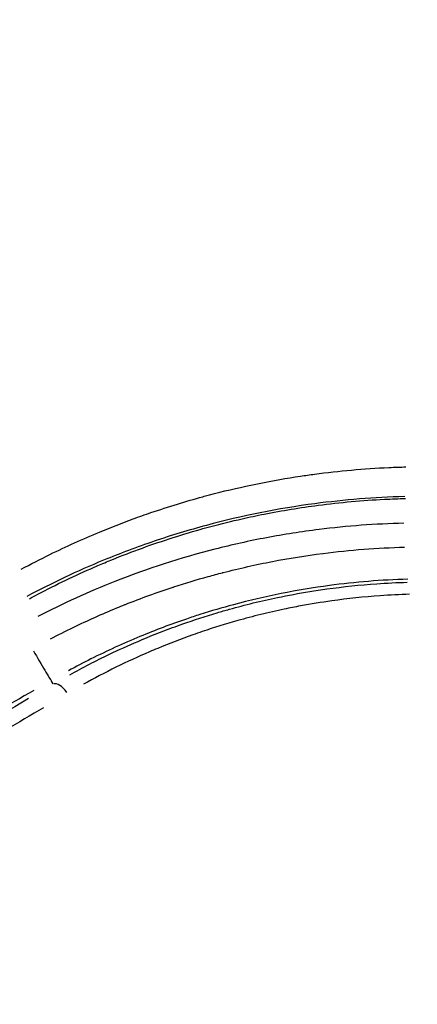
# Model space of a CAD drawing. Units: millimetres. Extents: x 0 to 4201, y -1 to 2970.
# Drawn here: x 456 to 475, y 408 to 455 of the extents above; entities that cross this region are included whole.
import ezdxf

# ---------------------------------------------------------------- set-up
doc = ezdxf.new("R2010")
doc.units = ezdxf.units.MM
doc.header["$LTSCALE"] = 60
doc.layers.add('Mitat', color=1, linetype='Continuous')
doc.styles.add('ROMANS', font='romans.shx')
doc.styles.get("Standard").update_dxf_attribs({"font": 'arial.ttf'})
doc.dimstyles.get("Standard").update_dxf_attribs({"dimtxt": 0.18, "dimasz": 0.18, "dimexe": 0.18, "dimexo": 0.0625, "dimgap": 0.09, "dimtad": 0, "dimtih": 1, "dimtoh": 1, "dimdec": 4, "dimzin": 0, "dimdsep": 46, "dimtxsty": 'Standard', "dimcen": 0.09, "dimadec": 0, "dimazin": 0, "dimtfac": 1, "dimtdec": 4, "dimtofl": 0, "dimtmove": 0, "dimatfit": 3, "dimfxl": 1, "dimtolj": 1, "dimtzin": 0, "dimarcsym": 0})

# ---------------------------------------------------------------- blocks, each defined once
blk = doc.blocks.new('*D15')
at = {"layer": 'Defpoints', "color": 0, "transparency": 16777216}
for p in [(261.901, 958.105), (715.901, 958.105), (715.901, 116.238)]:
    blk.add_point(p, dxfattribs=at)
at = {"layer": 'Mitat', "color": 0, "lineweight": -2, "transparency": 16777216}
for p, q in [((261.901, 948.105), (261.901, 106.238)), ((715.901, 948.105), (715.901, 106.238)), ((286.901, 116.238), (690.901, 116.238))]:
    blk.add_line(p, q, dxfattribs=at)
at = {"layer": 'Mitat', "color": 0, "transparency": 16777216}
for points in [[(286.901, 120.404), (286.901, 112.071), (261.901, 116.238)], [(690.901, 120.404), (690.901, 112.071), (715.901, 116.238)]]:
    blk.add_solid(points, dxfattribs=at)
at = {"layer": 'Mitat', "color": 0, "transparency": 16777216, "insert": (488.901, 139.988), "char_height": 27.5, "attachment_point": 5, "style": 'ROMANS'}
blk.add_mtext('\\A1;%%C450', dxfattribs=at)
blk = doc.blocks.new('*D16')
at = {"layer": 'Defpoints', "color": 0, "transparency": 16777216}
for p in [(293.802, 593.996), (684, 593.996), (684, 189.081)]:
    blk.add_point(p, dxfattribs=at)
at = {"layer": 'Mitat', "color": 0, "lineweight": -2, "transparency": 16777216}
for p, q in [((293.802, 583.996), (293.802, 179.081)), ((684, 583.996), (684, 179.081)), ((318.802, 189.081), (659, 189.081))]:
    blk.add_line(p, q, dxfattribs=at)
at = {"layer": 'Mitat', "color": 0, "transparency": 16777216}
for points in [[(318.802, 193.248), (318.802, 184.915), (293.802, 189.081)], [(659, 193.248), (659, 184.915), (684, 189.081)]]:
    blk.add_solid(points, dxfattribs=at)
at = {"layer": 'Mitat', "color": 0, "transparency": 16777216, "insert": (488.901, 212.831), "char_height": 27.5, "attachment_point": 5, "style": 'ROMANS'}
blk.add_mtext('\\A1;%%C400', dxfattribs=at)

msp = doc.modelspace()

# ---------------------------------------------------------------- linework, layer by layer
msp.add_line((457.334, 423.127), (457.242, 423.286))
for centre, major_axis, ratio, start_param, end_param in [((456.587, 424.42), (0.65, -1.126), 0.019902, 4.440084, 6.169642), ((457.839, 422.253), (-0.506, 0.862), 0.395342, 5.046048, 6.200071), ((532.632, 463.758), (164.278, 94.881), 0.014557, 2.0466, 2.192688)]:
    msp.add_ellipse(centre, major_axis=major_axis, ratio=ratio, start_param=start_param, end_param=end_param)
for points, knots in [([(455.805, 428.614), (456.258, 428.857), (456.717, 429.093), (457.181, 429.321), (457.954, 429.7), (458.742, 430.057), (459.546, 430.39), (460.078, 430.61), (460.617, 430.821), (461.163, 431.021), (461.443, 431.123), (461.726, 431.223), (462.011, 431.32), (462.431, 431.464), (462.855, 431.601), (463.283, 431.732), (463.687, 431.855), (464.093, 431.972), (464.501, 432.083), (464.524, 432.089), (464.547, 432.096), (464.571, 432.102), (465.229, 432.28), (465.891, 432.441), (466.559, 432.586), (466.769, 432.632), (466.979, 432.676), (467.19, 432.718), (467.847, 432.85), (468.509, 432.966), (469.176, 433.066), (469.401, 433.1), (469.627, 433.132), (469.853, 433.162), (471.024, 433.319), (472.211, 433.426), (473.413, 433.48), (473.683, 433.492), (473.955, 433.502), (474.227, 433.509)], [0.05, 0.05, 0.05, 0.05, 0.1250945, 0.1250945, 0.1250945, 0.25, 0.25, 0.25, 0.3325718, 0.3325718, 0.3325718, 0.375, 0.375, 0.375, 0.4375892, 0.4375892, 0.4375892, 0.4966209, 0.4966209, 0.4966209, 0.5, 0.5, 0.5, 0.5952458, 0.5952458, 0.5952458, 0.6251743, 0.6251743, 0.6251743, 0.7185119, 0.7185119, 0.7185119, 0.75, 0.75, 0.75, 0.9132436, 0.9132436, 0.9132436, 0.95, 0.95, 0.95, 0.95]), ([(474.164, 432.087), (472.708, 432.05), (471.277, 431.935), (468.104, 431.515), (466.375, 431.168), (463.832, 430.486), (462.99, 430.23), (461.344, 429.672), (460.538, 429.369), (458.485, 428.523), (457.262, 427.945), (456.078, 427.312)], [0.05, 0.05, 0.05, 0.05, 0.25, 0.25, 0.5, 0.5, 0.625, 0.625, 0.75, 0.75, 0.95, 0.95, 0.95, 0.95]), ([(456.199, 427.203), (456.33, 427.274), (456.462, 427.344), (457.037, 427.648), (457.484, 427.873), (458.387, 428.306), (458.843, 428.514), (459.524, 428.809), (459.747, 428.904), (460.451, 429.194), (460.934, 429.383), (461.908, 429.74), (462.398, 429.91), (463.384, 430.229), (463.88, 430.379), (464.55, 430.567), (464.72, 430.614), (465.384, 430.791), (465.881, 430.914), (466.732, 431.106), (467.084, 431.181), (467.867, 431.336), (468.298, 431.414), (469.162, 431.555), (469.594, 431.619), (470.554, 431.744), (471.081, 431.802), (472.137, 431.898), (472.666, 431.935), (473.533, 431.978), (473.87, 431.991), (474.208, 431.999)], [0.05, 0.05, 0.05, 0.05, 0.0712968, 0.0712968, 0.1429633, 0.1429633, 0.2150484, 0.2150484, 0.25, 0.25, 0.3249092, 0.3249092, 0.3998249, 0.3998249, 0.4745841, 0.4745841, 0.5, 0.5, 0.5735359, 0.5735359, 0.625, 0.625, 0.6875, 0.6875, 0.75, 0.75, 0.8259017, 0.8259017, 0.9017438, 0.9017438, 0.95, 0.95, 0.95, 0.95]), ([(474.119, 430.814), (472.761, 430.782), (471.409, 430.682), (469.224, 430.41), (468.385, 430.279), (466.717, 429.964), (465.892, 429.781), (463.444, 429.157), (461.846, 428.641), (459.032, 427.531), (457.803, 426.973), (456.596, 426.346)], [0.05, 0.05, 0.05, 0.05, 0.25, 0.25, 0.375, 0.375, 0.5, 0.5, 0.75, 0.75, 0.95, 0.95, 0.95, 0.95]), ([(457.204, 425.284), (457.566, 425.473), (457.93, 425.656), (458.296, 425.832), (458.981, 426.163), (459.674, 426.472), (460.376, 426.761), (460.507, 426.815), (460.638, 426.868), (460.769, 426.92), (460.776, 426.923), (460.783, 426.926), (460.79, 426.929), (461.164, 427.077), (461.54, 427.221), (461.92, 427.358), (462.306, 427.498), (462.696, 427.632), (463.086, 427.76), (463.094, 427.762), (463.103, 427.765), (463.111, 427.767), (463.658, 427.946), (464.208, 428.112), (464.76, 428.265), (464.988, 428.328), (465.217, 428.389), (465.445, 428.448), (465.453, 428.45), (465.461, 428.452), (465.469, 428.454), (466.252, 428.656), (467.039, 428.832), (467.83, 428.984), (468.63, 429.137), (469.434, 429.266), (470.242, 429.369), (470.248, 429.37), (470.253, 429.37), (470.259, 429.371), (471.549, 429.535), (472.85, 429.636), (474.162, 429.671)], [0.05, 0.05, 0.05, 0.05, 0.1118432, 0.1118432, 0.1118432, 0.2273629, 0.2273629, 0.2273629, 0.248866, 0.248866, 0.248866, 0.25, 0.25, 0.25, 0.3112619, 0.3112619, 0.3112619, 0.3737152, 0.3737152, 0.3737152, 0.375, 0.375, 0.375, 0.4625481, 0.4625481, 0.4625481, 0.4987447, 0.4987447, 0.4987447, 0.5, 0.5, 0.5, 0.6238963, 0.6238963, 0.6238963, 0.7491538, 0.7491538, 0.7491538, 0.75, 0.75, 0.75, 0.95, 0.95, 0.95, 0.95]), ([(474.312, 428.136), (473.051, 428.101), (471.802, 428), (470.563, 427.835), (469.789, 427.732), (469.019, 427.604), (468.254, 427.451), (467.488, 427.298), (466.727, 427.12), (465.97, 426.917), (465.432, 426.773), (464.897, 426.616), (464.364, 426.446), (464.146, 426.376), (463.928, 426.305), (463.711, 426.231), (463.336, 426.104), (462.963, 425.97), (462.593, 425.83), (462.223, 425.691), (461.856, 425.546), (461.491, 425.395), (460.696, 425.065), (459.913, 424.707), (459.142, 424.321), (458.781, 424.14), (458.423, 423.953), (458.068, 423.76)], [0.05, 0.05, 0.05, 0.05, 0.250019, 0.250019, 0.250019, 0.3750259, 0.3750259, 0.3750259, 0.5000376, 0.5000376, 0.5000376, 0.5887512, 0.5887512, 0.5887512, 0.625, 0.625, 0.625, 0.6875365, 0.6875365, 0.6875365, 0.75, 0.75, 0.75, 0.8862708, 0.8862708, 0.8862708, 0.95, 0.95, 0.95, 0.95]), ([(458.126, 423.567), (458.748, 423.911), (459.381, 424.237), (460.025, 424.545), (460.477, 424.76), (460.934, 424.967), (461.397, 425.164), (461.941, 425.396), (462.493, 425.615), (463.052, 425.821), (463.213, 425.88), (463.374, 425.938), (463.535, 425.995), (464.079, 426.186), (464.631, 426.365), (465.191, 426.532), (465.381, 426.589), (465.572, 426.644), (465.764, 426.697), (465.767, 426.698), (465.77, 426.699), (465.774, 426.7), (466.151, 426.805), (466.533, 426.905), (466.917, 426.999), (467.301, 427.092), (467.688, 427.18), (468.075, 427.26), (468.587, 427.367), (469.1, 427.462), (469.617, 427.546), (469.89, 427.591), (470.164, 427.632), (470.439, 427.67), (471.228, 427.78), (472.024, 427.863), (472.826, 427.919), (473.31, 427.953), (473.795, 427.978), (474.284, 427.992)], [0.05, 0.05, 0.05, 0.05, 0.1675853, 0.1675853, 0.1675853, 0.25, 0.25, 0.25, 0.3467664, 0.3467664, 0.3467664, 0.3744662, 0.3744662, 0.3744662, 0.4677568, 0.4677568, 0.4677568, 0.4994624, 0.4994624, 0.4994624, 0.5, 0.5, 0.5, 0.5622578, 0.5622578, 0.5622578, 0.6245156, 0.6245156, 0.6245156, 0.7065928, 0.7065928, 0.7065928, 0.75, 0.75, 0.75, 0.8747808, 0.8747808, 0.8747808, 0.95, 0.95, 0.95, 0.95]), ([(474.398, 427.415), (473.927, 427.401), (473.459, 427.377), (472.992, 427.344), (472.214, 427.289), (471.442, 427.208), (470.676, 427.101), (470.175, 427.03), (469.676, 426.949), (469.18, 426.857), (468.919, 426.809), (468.659, 426.757), (468.399, 426.703), (468.023, 426.624), (467.648, 426.538), (467.276, 426.447), (466.904, 426.356), (466.535, 426.259), (466.169, 426.156), (465.596, 425.995), (465.032, 425.82), (464.476, 425.632), (464.322, 425.58), (464.169, 425.527), (464.017, 425.472), (463.448, 425.271), (462.889, 425.056), (462.338, 424.828), (462.205, 424.773), (462.073, 424.717), (461.942, 424.661), (460.859, 424.195), (459.809, 423.678), (458.79, 423.11)], [0.05, 0.05, 0.05, 0.05, 0.1249283, 0.1249283, 0.1249283, 0.25, 0.25, 0.25, 0.3318883, 0.3318883, 0.3318883, 0.375, 0.375, 0.375, 0.4373922, 0.4373922, 0.4373922, 0.4997844, 0.4997844, 0.4997844, 0.5977136, 0.5977136, 0.5977136, 0.6248083, 0.6248083, 0.6248083, 0.7257434, 0.7257434, 0.7257434, 0.75, 0.75, 0.75, 0.95, 0.95, 0.95, 0.95]), ([(456.415, 422.819), (453.949, 421.394), (451.482, 419.97), (446.579, 417.14), (444.143, 415.735), (441.677, 414.314), (441.647, 414.297), (441.617, 414.28)], [0.05, 0.05, 0.05, 0.05, 0.5, 0.5, 0.9445913, 0.9445913, 0.95, 0.95, 0.95, 0.95]), ([(456.87, 421.988), (455.664, 421.274), (454.465, 420.565), (451.688, 418.92), (450.115, 417.987), (447.895, 416.671), (447.238, 416.281), (445.405, 415.193), (444.233, 414.497), (441.909, 413.116), (440.757, 412.431), (438.623, 411.16), (437.639, 410.574), (436.66, 409.991)], [0.05, 0.05, 0.05, 0.05, 0.205742, 0.205742, 0.4126049, 0.4126049, 0.5, 0.5, 0.6574315, 0.6574315, 0.814291, 0.814291, 0.95, 0.95, 0.95, 0.95])]:
    msp.add_open_spline(points, degree=3, knots=knots)

# ---------------------------------------------------------------- dimensions: what is measured, and where the dimension line sits
at = {"layer": 'Mitat'}
for base, p1, p2, text, picture, middle in [((715.901, 116.238), (261.901, 958.105), (715.901, 958.105), '%%C450', '*D15', (488.901, 139.988)), ((684, 189.081), (293.802, 593.996), (684, 593.996), '%%C400', '*D16', (488.901, 212.831))]:
    dim = msp.add_linear_dim(base=base, p1=p1, p2=p2, text=text, dimstyle='Standard', override={"dimscale": 10, "dimtxt": 2.75, "dimasz": 2.5, "dimexe": 1, "dimexo": 1, "dimgap": 1, "dimtad": 1, "dimtih": 0, "dimdec": 0, "dimtxsty": 'ROMANS', "dimtdec": 0}, dxfattribs=at)
    dim.commit()
    dim.dimension.update_dxf_attribs({"geometry": picture, "text_midpoint": middle})

doc.saveas('drawing.dxf')
